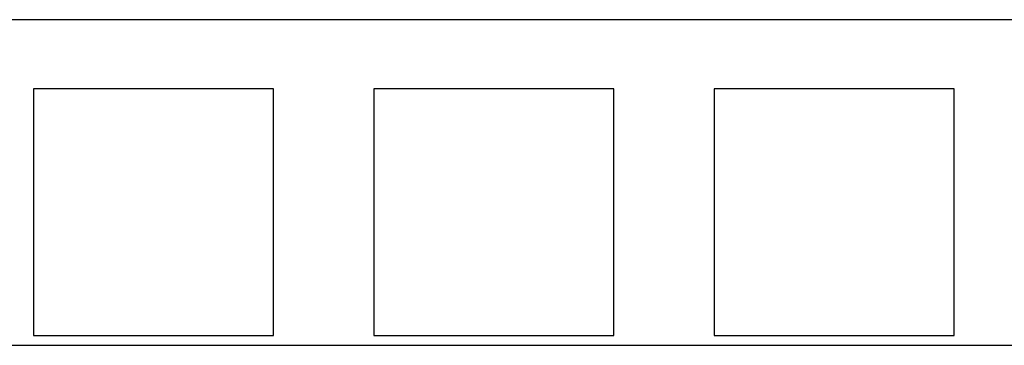
# Model space of a CAD drawing. Extents: x 0 to 594, y 0 to 420.
# Drawn here: x 265 to 276, y 101 to 104 of the extents above; entities that cross this region are included whole.
import ezdxf

# ---------------------------------------------------------------- set-up
doc = ezdxf.new("R2010")
doc.units = 0
doc.header["$LTSCALE"] = 32.67
doc.header["$MEASUREMENT"] = 0
doc.layers.add('13000_TOP', color=7, linetype='CONTINUOUS')

msp = doc.modelspace()

# ---------------------------------------------------------------- linework, layer by layer
at = {"layer": '13000_TOP', "color": 7, "linetype": 'Continuous'}
for p, q in [((304.6325, 104.46972), (259.6325, 104.46972)), ((267.5422, 103.65692), (264.7228, 103.65692)), ((264.7228, 103.65692), (264.7228, 100.76132)), ((267.5422, 100.76132), (267.5422, 103.65692)), ((271.5422, 103.65692), (268.7228, 103.65692)), ((268.7228, 103.65692), (268.7228, 100.76132)), ((271.5422, 100.76132), (271.5422, 103.65692)), ((275.5422, 103.65692), (272.7228, 103.65692)), ((272.7228, 103.65692), (272.7228, 100.76132)), ((275.5422, 100.76132), (275.5422, 103.65692)), ((264.7228, 100.76132), (267.5422, 100.76132)), ((268.7228, 100.76132), (271.5422, 100.76132)), ((272.7228, 100.76132), (275.5422, 100.76132)), ((259.9225, 100.64772), (304.3425, 100.64772))]:
    msp.add_line(p, q, dxfattribs=at)

doc.saveas('drawing.dxf')
